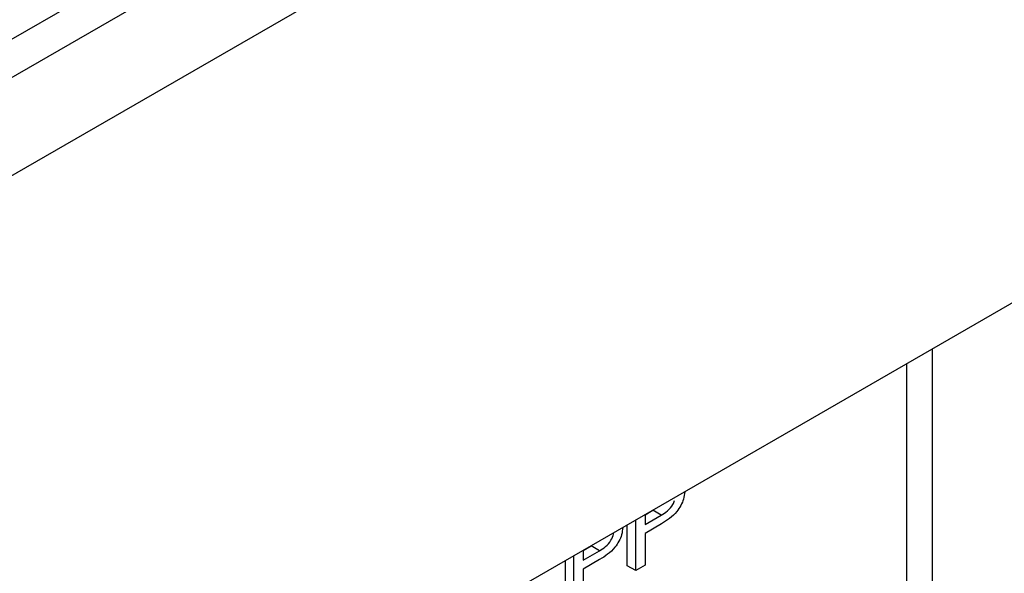
# Model space of a CAD drawing. Units: millimetres. Extents: x -1321 to 6636, y -324 to 3696.
# Drawn here: x 3629 to 3712, y 1900 to 1946 of the extents above; entities that cross this region are included whole.
import ezdxf

# ---------------------------------------------------------------- set-up
doc = ezdxf.new("R2010")
doc.units = ezdxf.units.MM
doc.header["$LTSCALE"] = 10

msp = doc.modelspace()

# ---------------------------------------------------------------- linework, layer by layer
at = {"color": 7, "linetype": 'Continuous', "lineweight": 25}
for p, q in [((3931.10205, 2116.19112), (3224.70238, 1708.39527)), ((3229.77205, 1703.0434), (3936.17173, 2110.83926)), ((3936.17173, 2051.39508), (3229.77205, 1643.59923)), ((3782.99127, 2033.91896), (3364.3764, 1792.25775)), ((3681.67403, 1904.46147), (3682.33127, 1904.84089)), ((3683.03838, 1904.43268), (3682.33127, 1904.84089)), ((3680.87626, 1899.75086), (3680.87626, 1904.01615)), ((3681.67403, 1904.47669), (3681.67403, 1903.64506)), ((3681.67403, 1903.64506), (3683.03838, 1904.43268)), ((3680.16916, 1900.15907), (3680.16916, 1903.60795)), ((3683.05991, 1903.69138), (3681.67403, 1902.89133)), ((3681.67403, 1902.89133), (3681.67403, 1900.2114)), ((3676.45231, 1901.44704), (3677.10956, 1901.82646)), ((3676.45231, 1901.46226), (3676.45231, 1900.63063)), ((3676.45231, 1900.63063), (3677.81667, 1901.41825)), ((3677.81667, 1901.41825), (3677.10956, 1901.82646)), ((3674.94745, 1897.14464), (3674.94745, 1900.59352)), ((3675.65455, 1896.73643), (3675.65455, 1901.00172)), ((3677.8382, 1900.67695), (3676.45231, 1899.8769)), ((3676.45231, 1899.8769), (3676.45231, 1897.19697)), ((3680.87626, 1899.75086), (3680.16916, 1900.15907)), ((3681.67403, 1900.2114), (3680.87626, 1899.75086))]:
    msp.add_line(p, q, dxfattribs=at)
at = {"color": 8, "linetype": 'Continuous', "lineweight": 25}
for p, q in [((3705.86705, 1918.44302), (3705.86705, 1778.22124)), ((3703.74573, 1778.22124), (3703.74573, 1917.21841))]:
    msp.add_line(p, q, dxfattribs=at)
at = {"color": 7, "linetype": 'Continuous', "lineweight": 25}
for points, knots in [([(3685.01016, 1906.4026), (3684.98821, 1906.19861), (3684.92928, 1905.65109), (3684.26086, 1904.44158), (3683.51593, 1903.97624), (3683.05991, 1903.69138)], [0, 0, 0, 0, 0.18718382, 0.50243076, 1, 1, 1, 1]), ([(3683.03838, 1904.43268), (3683.20986, 1904.53982), (3683.55097, 1904.75293), (3683.99402, 1905.20753), (3684.11227, 1905.54998), (3684.15255, 1905.66662)], [0, 0, 0, 0, 0.39997679, 0.79562035, 1, 1, 1, 1]), ([(3679.78845, 1903.38817), (3679.76649, 1903.18418), (3679.70757, 1902.63666), (3679.03915, 1901.42715), (3678.29421, 1900.96181), (3677.8382, 1900.67695)], [0, 0, 0, 0, 0.18718382, 0.50243076, 1, 1, 1, 1]), ([(3677.81667, 1901.41825), (3677.99076, 1901.52555), (3678.33707, 1901.739), (3678.7919, 1902.2403), (3678.99389, 1902.70518), (3679.01321, 1902.90621), (3679.01672, 1902.94266)], [0, 0, 0, 0, 0.33986153, 0.67604109, 0.9412663, 1, 1, 1, 1])]:
    msp.add_open_spline(points, degree=3, knots=knots, dxfattribs=at)

doc.saveas('drawing.dxf')
